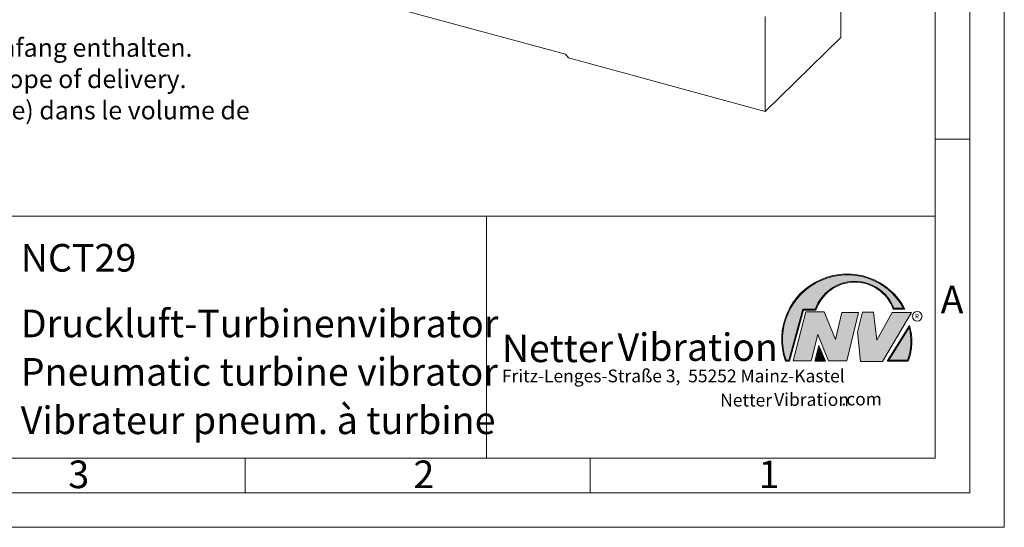
# Model space of a CAD drawing. Units: millimetres. Extents: x 0 to 420, y 0 to 297.
# Drawn here: x 277 to 420, y 0 to 73 of the extents above; entities that cross this region are included whole.
import ezdxf

# ---------------------------------------------------------------- set-up
doc = ezdxf.new("R2010")
doc.units = ezdxf.units.MM
doc.linetypes.add('SLD-Durchgehend', pattern=[0])
doc.styles.add('SLDTEXTSTYLE0', font='ARIAL.TTF', dxfattribs={"width": 0.948})
doc.styles.add('SLDTEXTSTYLE1', font='HLHI___.TTF')
doc.styles.add('SLDTEXTSTYLE2', font='HLR____.TTF')
doc.styles.add('SLDTEXTSTYLE3', font='ARIALBD.TTF', dxfattribs={"width": 0.948})

# ---------------------------------------------------------------- blocks, each defined once
blk = doc.blocks.new('SW_NOTE_0')
at = {"color": 0, "linetype": 'Continuous', "lineweight": 0, "char_height": 2.6458333333, "attachment_point": 1, "style": 'SLDTEXTSTYLE0'}
for s, insert in [('Schlauchtülle', (0, 3.4106583948)), ('nicht im Lieferumfang enthalten.', (22.0486111939, 3.4106583948)), ('Hose nozzle not included in scope of delivery.', (0, -1.1171195042)), ('Raccord cannelé non compris(e) dans le volume de ', (0, -5.6448974033)), ('livraison.', (0, -10.1726753024))]:
    blk.add_mtext(s, dxfattribs=dict(at, insert=insert))
blk = doc.blocks.new('Schlauchtülle nicht im Lieferumfang erhalten')
at = {"color": 7, "linetype": 'Continuous', "lineweight": 0}
blk.add_blockref('SW_NOTE_0', (0, 17.8353534674), dxfattribs=at)
blk = doc.blocks.new('SW_NOTE_4')
at = {"color": 0, "linetype": 'Continuous', "lineweight": 0, "char_height": 1.8520833333, "attachment_point": 1}
for s, insert, style in [('Netter', (31.6226072609, 2.2325681125), 'SLDTEXTSTYLE1'), ('Vibration', (39.4425168633, 2.3157006648), 'SLDTEXTSTYLE2'), ('.com', (49.1865314543, 2.3874608764), 'SLDTEXTSTYLE0')]:
    blk.add_mtext(s, dxfattribs=dict(at, insert=insert, style=style))
blk = doc.blocks.new('SW_NOTE_5')
at = {"color": 0, "linetype": 'Continuous', "lineweight": 0, "char_height": 3.96875, "attachment_point": 1}
for s, insert, style in [('Netter', (0, 4.8649193548), 'SLDTEXTSTYLE1'), ('Vibration', (16.7569443583, 5.0430605384), 'SLDTEXTSTYLE2')]:
    blk.add_mtext(s, dxfattribs=dict(at, insert=insert, style=style))

msp = doc.modelspace()

# ---------------------------------------------------------------- hatches: boundary and pattern name
at = {"linetype": 'Continuous'}
h = msp.add_hatch(color=7, dxfattribs=at)
edge = h.paths.add_edge_path(flags=0)
edge.add_line((390.9093832949075, 31.41854125382066), (392.7062226385282, 31.41854125382066))
edge.add_arc((398.3341692458886, 29.54038196427235), 5.933065424568984, 19.971777148721515, 161.5451058775834, ccw=False)
edge.add_line((403.9104259280544, 31.56686333522489), (405.6123864120185, 31.56686333522489))
edge.add_arc((397.2166905884209, 27.19368183392314), 9.46638393504625, 27.51427472226174, 199.3834076115143)
edge.add_line((388.2868725641771, 24.05190290159952), (388.8806480560487, 24.05190290159952))
edge.add_line((388.8806480560487, 24.05190290159952), (390.9093832949075, 31.41854125382066))
edge = h.paths.add_edge_path(flags=0)
edge.add_line((388.7816097341537, 24.18190290159952), (388.3794255903911, 24.18190290159952))
edge.add_arc((397.2166905884209, 27.19368183392314), 9.336383935046287, 28.837432739305314, 198.8193368338515, ccw=False)
edge.add_line((405.3952859047894, 31.69686333522489), (404.0007687940603, 31.69686333522489))
edge.add_arc((398.3341692458886, 29.54038196427235), 6.063065424569007, 20.83482506051003, 160.6576519014689)
edge.add_line((392.6133250240622, 31.54854125382066), (390.8103449730125, 31.54854125382066))
edge.add_line((390.8103449730125, 31.54854125382066), (388.7816097341537, 24.18190290159952))
h = msp.add_hatch(color=52, dxfattribs=at)
edge = h.paths.add_edge_path(flags=0)
edge.add_arc((397.2166905884209, 27.19368183392314), 9.336383935046287, 28.83743273930608, 198.8193368338523)
edge.add_line((388.3794255903911, 24.18190290159952), (388.7816097341537, 24.18190290159952))
edge.add_line((388.7816097341537, 24.18190290159952), (390.8103449730125, 31.54854125382066))
edge.add_line((390.8103449730125, 31.54854125382066), (392.6133250240622, 31.54854125382066))
edge.add_arc((398.3341692458886, 29.54038196427235), 6.063065424569007, 20.834825060509218, 160.6576519014681, ccw=False)
edge.add_line((404.0007687940603, 31.69686333522489), (405.3952859047894, 31.69686333522489))
for color, points in [(7, [(391.2557525416791, 31.17133921476775), (389.4249433061572, 24.10134359540109), (391.9979725360537, 24.10134359540109), (392.9875987755306, 27.90826414852663), (394.5215202651154, 24.1013435954011), (397.1935124966802, 24.1013435954011), (398.8758772296985, 31.07245782716463), (396.4512925023055, 31.07245782716463), (395.5606280054266, 27.16665660141341), (393.8782632724091, 31.17133921476775)]), (7, [(399.4696539806409, 31.12189852096661), (398.7274339862658, 28.25434757518244), (399.1727662347047, 24.00246292277559), (402.3395709564733, 24.00246292277559), (406.5454846776286, 31.07245782718087), (403.7745294443889, 31.07245782718087), (401.5478694612618, 27.0677752138452), (401.0530569710604, 31.12189852096661)]), (52, [(393.1652269908361, 25.91528165906799), (392.7222972997866, 24.18190290159952), (393.8817783160101, 24.18190290159951)])]:
    msp.add_hatch(color=color, dxfattribs=at).paths.add_polyline_path(points, flags=0)
h = msp.add_hatch(color=7, dxfattribs=at)
edge = h.paths.add_edge_path(flags=0)
edge.add_arc((398.60159497708, 26.88049322517953), 8.003675602344106, 339.303884922883, 377.0191257258724)
edge.add_line((406.2547664701381, 29.22309631691353), (403.0323094500141, 24.05190290159952))
edge.add_line((403.0323094500141, 24.05190290159952), (406.0887773529079, 24.05190290159952))
edge = h.paths.add_edge_path(flags=0)
edge.add_line((403.2664948845861, 24.18190290159952), (406.2102984795193, 28.90593107979706))
edge.add_arc((398.60159497708, 26.88049322517953), 7.873675602344119, -20.043640295971272, 14.906458294938375, ccw=False)
edge.add_line((405.99837655804, 24.18190290159952), (403.2664948845861, 24.18190290159952))
h = msp.add_hatch(color=52, dxfattribs=at)
edge = h.paths.add_edge_path(flags=0)
edge.add_arc((398.60159497708, 26.88049322517953), 7.873675602344119, 339.9563597040303, 374.90645829494)
edge.add_line((406.2102984795193, 28.90593107979706), (403.2664948845861, 24.18190290159952))
edge.add_line((403.2664948845861, 24.18190290159952), (405.99837655804, 24.18190290159952))
h = msp.add_hatch(color=7, dxfattribs=at)
h.paths.add_polyline_path([(393.1360432780339, 26.3261669517193), (392.5549013500252, 24.05190290159952), (394.0761880166766, 24.05190290159952)], flags=0)
h.paths.add_polyline_path([(393.8817783160101, 24.18190290159951), (392.7222972997866, 24.18190290159952), (393.1652269908361, 25.91528165906799)], flags=0)

# ---------------------------------------------------------------- linework, layer by layer
at = {"color": 7, "linetype": 'SLD-Durchgehend', "lineweight": 0}
for p, q in [((420, 0), (420, 297)), ((415, 292), (415, 5)), ((410, 287), (410, 10)), ((410, 73), (410, 65)), ((410, 65), (410, 10)), ((415, 56.166), (410, 56.166)), ((410, 50.5), (410, 42.5)), ((222, 45), (410, 45)), ((345, 45), (345, 10)), ((410, 45), (410, 10)), ((410, 42.5), (410, 10)), ((388.7816097342, 24.1819029016), (390.810344973, 31.5485412538)), ((388.880648056, 24.0519029016), (390.9093832949, 31.4185412538)), ((390.810344973, 31.5485412538), (392.6133250241, 31.5485412538)), ((390.9093832949, 31.4185412538), (392.7062226385, 31.4185412538)), ((403.9104259281, 31.5668633352), (405.612386412, 31.5668633352)), ((404.0007687941, 31.6968633352), (405.3952859048, 31.6968633352)), ((389.4249433062, 24.1013435954), (391.2557525417, 31.1713392148)), ((391.2557525417, 31.1713392148), (393.8782632724, 31.1713392148)), ((393.8782632724, 31.1713392148), (395.5606280054, 27.1666566014)), ((395.5606280054, 27.1666566014), (396.4512925023, 31.0724578272)), ((396.4512925023, 31.0724578272), (398.8758772297, 31.0724578272)), ((398.8758772297, 31.0724578272), (397.1935124967, 24.1013435954)), ((398.7274339863, 28.2543475752), (399.4696539806, 31.121898521)), ((399.4696539806, 31.121898521), (401.0530569711, 31.121898521)), ((401.0530569711, 31.121898521), (401.5478694613, 27.0677752138)), ((401.5478694613, 27.0677752138), (403.7745294444, 31.0724578272)), ((406.5454846776, 31.0724578272), (402.3395709565, 24.0024629228)), ((403.7745294444, 31.0724578272), (406.5454846776, 31.0724578272)), ((403.03230945, 24.0519029016), (406.2547664701, 29.2230963169)), ((403.2664948846, 24.1819029016), (406.2102984795, 28.9059310798)), ((392.9875987755, 27.9082641485), (391.9979725361, 24.1013435954)), ((394.5215202651, 24.1013435954), (392.9875987755, 27.9082641485)), ((399.1727662347, 24.0024629228), (398.7274339863, 28.2543475752)), ((392.55490135, 24.0519029016), (393.136043278, 26.3261669517)), ((392.7222972998, 24.1819029016), (393.1652269908, 25.9152816591)), ((393.136043278, 26.3261669517), (394.0761880167, 24.0519029016)), ((393.1652269908, 25.9152816591), (393.881778316, 24.1819029016)), ((388.2868725642, 24.0519029016), (388.880648056, 24.0519029016)), ((388.3794255904, 24.1819029016), (388.7816097342, 24.1819029016)), ((391.9979725361, 24.1013435954), (389.4249433062, 24.1013435954)), ((394.0761880167, 24.0519029016), (392.55490135, 24.0519029016)), ((393.881778316, 24.1819029016), (392.7222972998, 24.1819029016)), ((397.1935124967, 24.1013435954), (394.5215202651, 24.1013435954)), ((402.3395709565, 24.0024629228), (399.1727662347, 24.0024629228)), ((403.03230945, 24.0519029016), (406.0887773529, 24.0519029016)), ((403.2664948846, 24.1819029016), (405.998376558, 24.1819029016)), ((10, 10), (410, 10)), ((222, 10), (410, 10)), ((222, 10), (410, 10)), ((222, 10), (410, 10)), ((222, 10), (410, 10)), ((310, 10), (310, 5)), ((360, 10), (360, 5)), ((5, 5), (415, 5)), ((0, 0), (420, 0))]:
    msp.add_line(p, q, dxfattribs=at)
at = {"color": 7, "linetype": 'SLD-Durchgehend', "lineweight": 15}
for p, q in [((396.3400617438, 70.8917319598), (396.3400617438, 84.6064078258)), ((356.4080234368, 68.4878349252), (301.131890832, 83.510703343)), ((385.3727196102, 60.1872698179), (385.3727196102, 73.901945684)), ((385.3727196102, 60.1872698179), (396.3400617438, 70.8917319598)), ((356.4080234368, 68.4878349252), (356.8502333938, 67.9390704086)), ((356.8502333938, 67.9390704086), (385.3727196102, 60.1872698179))]:
    msp.add_line(p, q, dxfattribs=at)
at = {"color": 7, "linetype": 'SLD-Durchgehend', "lineweight": 0}
msp.add_circle((407.3866676737, 30.5286123403), 0.6921638106894162, dxfattribs=at)
for centre, radius, start, end in [((397.2166905884, 27.1936818339), 9.466383935046306, 27.5142747223, 199.3834076115), ((397.2166905884, 27.1936818339), 9.336383935046333, 28.8374327393, 198.8193368339), ((398.3341692459, 29.5403819643), 6.063065424569016, 20.8348250605, 160.6576519015), ((398.3341692459, 29.5403819643), 5.933065424568992, 19.9717771487, 161.5451058776), ((398.6015949771, 26.8804932252), 7.873675602344121, 339.956359704, 14.9064582949), ((398.6015949771, 26.8804932252), 8.003675602344112, 339.3038849229, 17.0191257259)]:
    msp.add_arc(centre, radius, start, end, dxfattribs=at)

# ---------------------------------------------------------------- block references
at = {"color": 7, "linetype": 'Continuous'}
msp.add_blockref('Schlauchtülle nicht im Lieferumfang erhalten', (225.1092594254, 49.4817918961), dxfattribs=at)
at = {"color": 7, "linetype": 'Continuous', "lineweight": 0}
for name, p in [('SW_NOTE_5', (347.2177413053, 23.0066254519)), ('SW_NOTE_4', (347.2177413053, 17.0976931256))]:
    msp.add_blockref(name, p, dxfattribs=at)

# ---------------------------------------------------------------- texts
at = {"color": 7, "linetype": 'Continuous', "lineweight": 0, "attachment_point": 1}
for s, insert, char_height, style in [('NCT29', (277.5042038186, 40.9994003142), 4, 'SLDTEXTSTYLE3'), ('A', (410.7729847128, 34.9442010866), 4, 'SLDTEXTSTYLE0'), ('Druckluft-Turbinenvibrator', (277.5042038186, 31.495794101), 4, 'SLDTEXTSTYLE0'), ('R', (407.0748866834, 30.8708309295), 0.65, 'SLDTEXTSTYLE0'), ('Pneumatic turbine vibrator', (277.5042038186, 24.4879186679), 4, 'SLDTEXTSTYLE0'), ('Fritz-Lenges-Straße 3,  55252 Mainz-Kastel', (347.2177413053, 22.8281708005), 1.8520833333, 'SLDTEXTSTYLE0'), ('Vibrateur pneum. à turbine', (277.5042038186, 17.4849420031), 4, 'SLDTEXTSTYLE0'), ('3', (284.3998971425, 9.6619578374), 4, 'SLDTEXTSTYLE0'), ('2', (334.3998971425, 9.6619578374), 4, 'SLDTEXTSTYLE0'), ('1', (384.3998971425, 9.6619578374), 4, 'SLDTEXTSTYLE0')]:
    msp.add_mtext(s, dxfattribs=dict(at, insert=insert, char_height=char_height, style=style))

doc.saveas('drawing.dxf')
